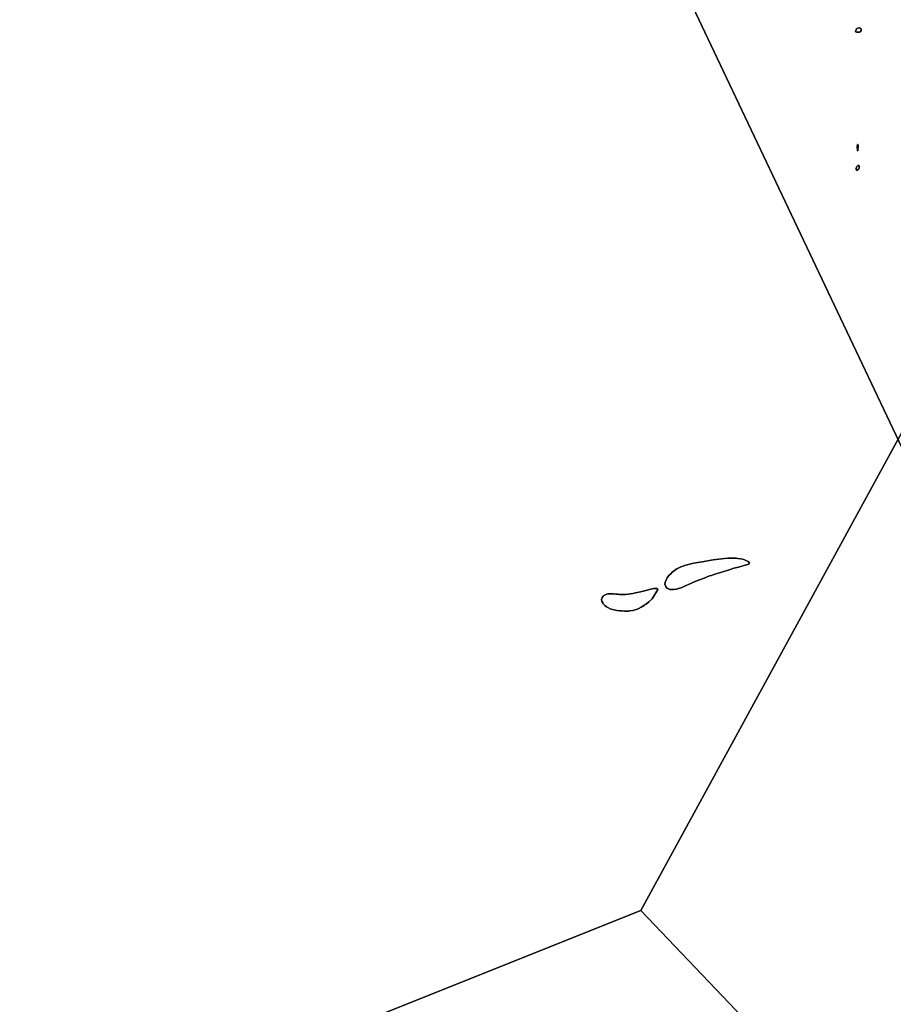
# Model space of a CAD drawing. Units: metres. Extents: x 92957 to 224893, y 464238 to 617500.
# Drawn here: x 127798 to 135317, y 562122 to 570591 of the extents above; entities that cross this region are included whole.
import ezdxf

# ---------------------------------------------------------------- set-up
doc = ezdxf.new("R2010")
doc.units = ezdxf.units.M
doc.layers.add('1_WATER', color=5, linetype='Continuous')
doc.layers.add('4_GRENZEN', color=2, linetype='Continuous')

# ---------------------------------------------------------------- blocks, each defined once
blk = doc.blocks.new('09_oost.gml_bounds')
for points in [[(117000, 581000), (120000, 579451.612), (126000, 576354.84), (128625, 575000), (130000, 574290.322), (132500, 573000), (135474.17, 566737.08), (137486.3, 562500), (138699.58, 559945.11), (140000, 557206.718), (140032.13, 557139.06), (140170.76, 556978.57), (140358.97, 556760.67), (140506.58, 556323), (140531.2, 556250), (142639.13, 550000), (143420.97, 547681.84), (145000, 543000), (147855.83, 539275), (151670.41, 534299.47), (154328.67, 530832.17), (160000, 532250), (163749.96, 533187.49), (167000, 534000)], [(117750, 582000), (117000, 581000), (120000, 579451.612), (126000, 576354.84), (128625, 575000), (130000, 574290.322), (132500, 573000), (135474.17, 566737.08)], [(145000, 543000), (143420.97, 547681.84), (142639.13, 550000), (140531.2, 556250), (140506.58, 556323), (140358.97, 556760.67), (140170.76, 556978.57), (140032.13, 557139.06), (140000, 557206.718), (138699.58, 559945.11), (137486.3, 562500), (135474.17, 566737.08), (132500, 573000), (130000, 574290.322), (128625, 575000), (126000, 576354.84), (120000, 579451.612), (117000, 581000), (117000, 577500), (116000, 576000)], [(138699.58, 559945.11), (137486.3, 562500), (135474.17, 566737.08), (132500, 573000), (130000, 574290.322), (128625, 575000), (126000, 576354.84), (120000, 579451.612), (117000, 581000), (117000, 577500), (116000, 576000)]]:
    blk.add_lwpolyline(points)
blk = doc.blocks.new('09_oost.gml_water')
for points in [[(138753.635, 573200.255), (133144.125, 562927.602), (139398.325, 556370.779)], [(114417.765, 555444.732), (133144.125, 562927.602), (138753.635, 573200.255)], [(134999.896, 570513.157), (135011.904, 570518.353), (135020.598, 570520.971), (135022.736, 570521.177), (135024.758, 570521.157), (135031.091, 570519.204), (135035.955, 570515.363), (135038.037, 570512.879), (135039.107, 570510.814), (135040.696, 570507.745), (135041.011, 570501.74), (135040.521, 570499.915), (135039.78, 570498.021), (135035.02, 570490.596), (135026.598, 570484.529), (135023.549, 570483.491), (135020.189, 570482.731), (135005.465, 570482.303), (135000, 570483.793), (134993.201, 570485.646), (134991.392, 570487.264), (134990.271, 570489.181), (134999.896, 570513.157)], [(135000, 570483.793), (135005.465, 570482.303), (135020.189, 570482.731), (135023.549, 570483.491), (135026.598, 570484.529), (135035.02, 570490.596), (135039.78, 570498.021), (135040.521, 570499.915), (135041.011, 570501.74), (135040.696, 570507.745), (135039.107, 570510.814), (135038.037, 570512.879), (135035.955, 570515.363), (135031.091, 570519.204), (135024.758, 570521.157), (135022.736, 570521.177), (135020.598, 570520.971), (135011.904, 570518.353), (134999.896, 570513.157), (134990.271, 570489.181), (134991.392, 570487.264), (134993.201, 570485.646), (135000, 570483.793)], [(135009.531, 569463.006), (135005.675, 569504.203), (135007.838, 569512.617), (135009.531, 569517.289), (135010, 569517.904), (135010.469, 569518.225), (135012.163, 569516.942), (135013.193, 569509.357), (135013.244, 569505.707), (135013.193, 569501.385), (135012.163, 569480.177), (135010.469, 569463.944), (135010, 569462.757), (135009.531, 569463.006)], [(135010, 569462.757), (135010.469, 569463.944), (135012.163, 569480.177), (135013.193, 569501.385), (135013.244, 569505.707), (135013.193, 569509.357), (135012.163, 569516.942), (135010.469, 569518.225), (135010, 569517.904), (135009.531, 569517.289), (135007.838, 569512.617), (135005.675, 569504.203), (135009.531, 569463.006), (135010, 569462.757)], [(135000, 569322.157), (135000.223, 569322.631), (135003.727, 569328.905), (135007.988, 569334.124), (135010.619, 569336.109), (135015.864, 569338.059), (135020.437, 569336.542), (135021.354, 569335.27), (135022.12, 569333.623), (135023.625, 569324.603), (135022.371, 569314.168), (135021.397, 569311.632), (135020.151, 569309.25), (135002.496, 569293.851), (135000, 569297.21), (134998.415, 569299.343), (134996.178, 569304.034), (134995.767, 569306.966), (134996.513, 569312.866), (134998.657, 569319.152), (134999.406, 569320.891), (135000, 569322.157)], [(135000, 569322.157), (134999.406, 569320.891), (134998.657, 569319.152), (134996.513, 569312.866), (134995.767, 569306.966), (134996.178, 569304.034), (134998.415, 569299.343), (135000, 569297.21), (135002.496, 569293.851), (135020.151, 569309.25), (135021.397, 569311.632), (135022.371, 569314.168), (135023.625, 569324.603), (135022.12, 569333.623), (135021.354, 569335.27), (135020.437, 569336.542), (135015.864, 569338.059), (135010.619, 569336.109), (135007.988, 569334.124), (135003.727, 569328.905), (135000.223, 569322.631), (135000, 569322.157)], [(133354.918, 565721.72), (133352.162, 565729.146), (133351.667, 565733.755), (133351.63, 565738.545), (133355.334, 565757.348), (133364.113, 565777.383), (133367.278, 565782.951), (133370.761, 565788.526), (133385.991, 565808.735), (133403.868, 565827.935), (133414.26, 565837.654), (133433.915, 565853.55), (133454.373, 565867.13), (133465.903, 565873.57), (133487.086, 565883.251), (133508.519, 565891.259), (133520.402, 565895.335), (133541.888, 565902.046), (133563.554, 565908.011), (133575.692, 565911.032), (133597.868, 565915.978), (133620.679, 565920.405), (133633.716, 565922.694), (133690.197, 565931.444), (133750.338, 565941.169), (133765.176, 565943.437), (133792.055, 565947.318), (133863.703, 565956.985), (133892.794, 565959.807), (133908.828, 565960.505), (133937.645, 565960.203), (133965.461, 565958.404), (133980.077, 565956.985), (134005.049, 565953.659), (134029.32, 565947.615), (134036.117, 565945.155), (134042.946, 565942.353), (134067.884, 565929.392), (134079.278, 565915.083), (134077.571, 565911.432), (134073.753, 565907.915), (134062.566, 565904.74), (133984.799, 565882.672), (133944.707, 565871.734), (133912.943, 565862.598), (133895.035, 565857.048), (133820.689, 565832.397), (133781.368, 565820.473), (133751.903, 565811.341), (133736.018, 565805.847), (133708.11, 565795.14), (133674.094, 565781.585), (133617.658, 565760.296), (133610.892, 565757.575), (133604.119, 565754.787), (133579.6, 565744.158), (133515.295, 565715.47), (133489.604, 565705.126), (133475.47, 565700.304), (133450.118, 565693.238), (133426.052, 565689.216), (133419.804, 565688.806), (133413.738, 565688.702), (133393.336, 565690.865), (133376.188, 565696.939), (133372.174, 565699.301), (133368.477, 565701.957), (133357.782, 565714.002), (133354.918, 565721.72)], [(133354.918, 565721.72), (133357.782, 565714.002), (133368.477, 565701.957), (133372.174, 565699.301), (133376.188, 565696.939), (133393.336, 565690.865), (133413.738, 565688.702), (133419.804, 565688.806), (133426.052, 565689.216), (133450.118, 565693.238), (133475.47, 565700.304), (133489.604, 565705.126), (133515.295, 565715.47), (133579.6, 565744.158), (133604.119, 565754.787), (133610.892, 565757.575), (133617.658, 565760.296), (133674.094, 565781.585), (133708.11, 565795.14), (133736.018, 565805.847), (133751.903, 565811.341), (133781.368, 565820.473), (133820.689, 565832.397), (133895.035, 565857.048), (133912.943, 565862.598), (133944.707, 565871.734), (133984.799, 565882.672), (134062.566, 565904.74), (134073.753, 565907.915), (134077.571, 565911.432), (134079.278, 565915.083), (134067.884, 565929.392), (134042.946, 565942.353), (134036.117, 565945.155), (134029.32, 565947.615), (134005.049, 565953.659), (133980.077, 565956.985), (133965.461, 565958.404), (133937.645, 565960.203), (133908.828, 565960.505), (133892.794, 565959.807), (133863.703, 565956.985), (133792.055, 565947.318), (133765.176, 565943.437), (133750.338, 565941.169), (133690.197, 565931.444), (133633.716, 565922.694), (133620.679, 565920.405), (133597.868, 565915.978), (133575.692, 565911.032), (133563.554, 565908.011), (133541.888, 565902.046), (133520.402, 565895.335), (133508.519, 565891.259), (133487.086, 565883.251), (133465.903, 565873.57), (133454.373, 565867.13), (133433.915, 565853.55), (133414.26, 565837.654), (133403.868, 565827.935), (133385.991, 565808.735), (133370.761, 565788.526), (133367.278, 565782.951), (133364.113, 565777.383), (133355.334, 565757.348), (133351.63, 565738.545), (133351.667, 565733.755), (133352.162, 565729.146), (133354.918, 565721.72)], [(133288.106, 565694.544), (133289.222, 565689.743), (133242.353, 565610), (133212.647, 565583.95), (133188.556, 565564.532), (133181.593, 565559.503), (133174.504, 565554.625), (133147.843, 565538.263), (133120.004, 565524.576), (133112.172, 565521.384), (133104.285, 565518.451), (133075.353, 565510.017), (133046.478, 565504.868), (133038.628, 565504.006), (133030.842, 565503.389), (133003.238, 565503.196), (132976.546, 565504.983), (132969.333, 565505.614), (132962.196, 565506.304), (132937.062, 565509.289), (132913.138, 565513.705), (132900.501, 565517.052), (132878.782, 565524.723), (132859.037, 565534.358), (132854.016, 565537.35), (132849.189, 565540.483), (132833.368, 565552.969), (132820.72, 565566.516), (132817.892, 565570.317), (132815.358, 565574.141), (132808.642, 565588.132), (132806.209, 565601.827), (132806.375, 565605.464), (132806.905, 565609.033), (132811.85, 565621.364), (132820.236, 565632.093), (132822.935, 565634.653), (132825.797, 565637.034), (132837.497, 565644.153), (132851.675, 565649.085), (132860.743, 565650.935), (132879.311, 565652.685), (132899.068, 565652.82), (132909.816, 565652.384), (132928.876, 565650.682), (132948.036, 565648.634), (132958.927, 565647.713), (132979.099, 565646.434), (133000.056, 565646.329), (133012.059, 565647.071), (133034.448, 565649.849), (133074.163, 565656.537), (133099.067, 565660.924), (133126.587, 565666.447), (133141.622, 565669.983), (133198.007, 565685.258), (133217.035, 565689.891), (133256.148, 565698.599), (133284.879, 565698.113), (133288.106, 565694.544)], [(133288.106, 565694.544), (133284.879, 565698.113), (133256.148, 565698.599), (133217.035, 565689.891), (133198.007, 565685.258), (133141.622, 565669.983), (133126.587, 565666.447), (133099.067, 565660.924), (133074.163, 565656.537), (133034.448, 565649.849), (133012.059, 565647.071), (133000.056, 565646.329), (132979.099, 565646.434), (132958.927, 565647.713), (132948.036, 565648.634), (132928.876, 565650.682), (132909.816, 565652.384), (132899.068, 565652.82), (132879.311, 565652.685), (132860.743, 565650.935), (132851.675, 565649.085), (132837.497, 565644.153), (132825.797, 565637.034), (132822.935, 565634.653), (132820.236, 565632.093), (132811.85, 565621.364), (132806.905, 565609.033), (132806.375, 565605.464), (132806.209, 565601.827), (132808.642, 565588.132), (132815.358, 565574.141), (132817.892, 565570.317), (132820.72, 565566.516), (132833.368, 565552.969), (132849.189, 565540.483), (132854.016, 565537.35), (132859.037, 565534.358), (132878.782, 565524.723), (132900.501, 565517.052), (132913.138, 565513.705), (132937.062, 565509.289), (132962.196, 565506.304), (132969.333, 565505.614), (132976.546, 565504.983), (133003.238, 565503.196), (133030.842, 565503.389), (133038.628, 565504.006), (133046.478, 565504.868), (133075.353, 565510.017), (133104.285, 565518.451), (133112.172, 565521.384), (133120.004, 565524.576), (133147.843, 565538.263), (133174.504, 565554.625), (133181.593, 565559.503), (133188.556, 565564.532), (133212.647, 565583.95), (133242.353, 565610), (133289.222, 565689.743), (133288.106, 565694.544)], [(133144.125, 562927.602), (114417.765, 555444.732)], [(139398.325, 556370.779), (133144.125, 562927.602)]]:
    blk.add_lwpolyline(points)

msp = doc.modelspace()

# ---------------------------------------------------------------- block references
at = {"layer": '1_WATER'}
msp.add_blockref('09_oost.gml_water', (0, 0), dxfattribs=at)
at = {"layer": '4_GRENZEN'}
msp.add_blockref('09_oost.gml_bounds', (0, 0), dxfattribs=at)

doc.saveas('drawing.dxf')
